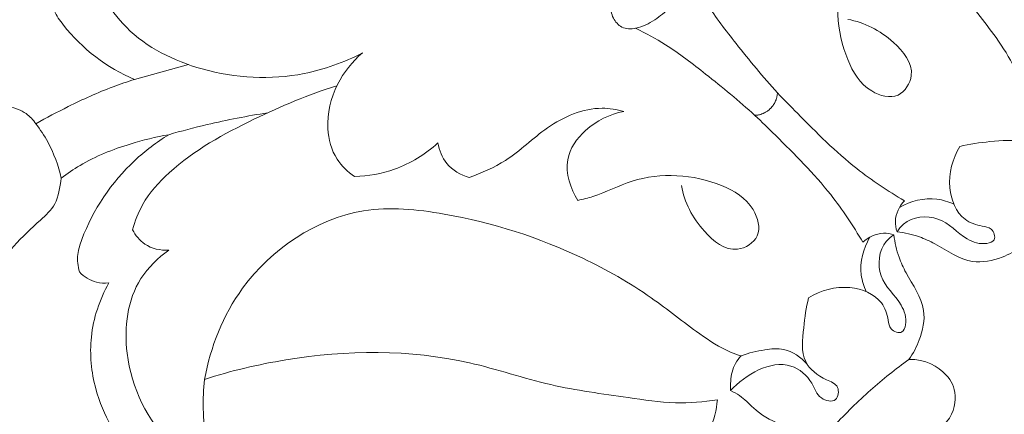
# Model space of a CAD drawing. Units: millimetres. Extents: x 0 to 1341, y 29 to 2453.
# Drawn here: x 280 to 349, y 2216 to 2243 of the extents above; entities that cross this region are included whole.
import ezdxf

# ---------------------------------------------------------------- set-up
doc = ezdxf.new("R2010")
doc.units = ezdxf.units.MM
doc.layers.get('0').update_dxf_attribs({"lineweight": 5})
doc.styles.add('Arial', font='arial.ttf')
doc.dimstyles.new('Default', dxfattribs={"dimtxt": 10, "dimasz": 7, "dimexe": 0.5, "dimexo": 0.5, "dimgap": 0.25, "dimtad": 1, "dimtoh": 1, "dimdec": 0, "dimzin": 1, "dimdsep": 46, "dimtxsty": 'Arial', "dimcen": 0.5, "dimazin": 0, "dimtfac": 1, "dimtdec": 4, "dimtix": 1, "dimtmove": 1, "dimatfit": 3, "dimfxl": 1, "dimtolj": 1, "dimtzin": 1, "dimarcsym": 0})

# ---------------------------------------------------------------- blocks, each defined once
blk = doc.blocks.new('*D6')
at = {"color": 0, "lineweight": -2, "transparency": 16777216}
for p, q in [((249.376, 2209.053), (249.376, 2338.303)), ((509.376, 2172.553), (509.376, 2338.303)), ((256.376, 2337.803), (502.376, 2337.803))]:
    blk.add_line(p, q, dxfattribs=at)
at = {"color": 0, "transparency": 16777216}
for points in [[(256.376, 2338.969), (256.376, 2336.636), (249.376, 2337.803)], [(502.376, 2338.969), (502.376, 2336.636), (509.376, 2337.803)]]:
    blk.add_solid(points, dxfattribs=at)
at = {"layer": 'Defpoints', "color": 0, "transparency": 16777216}
for p in [(509.376, 2337.803), (249.376, 2208.553), (509.376, 2172.053)]:
    blk.add_point(p, dxfattribs=at)
at = {"color": 0, "transparency": 16777216, "insert": (379.376, 2343.158), "char_height": 10, "attachment_point": 5, "style": 'Arial'}
blk.add_mtext('\\A1;260', dxfattribs=at)
blk = doc.blocks.new('*D7')
at = {"color": 0, "lineweight": -2, "transparency": 16777216}
for p, q in [((360.55, 2320.337), (240.676, 2320.337)), ((241.176, 2313.337), (241.176, 2067.33)), ((397.197, 2060.33), (240.676, 2060.33))]:
    blk.add_line(p, q, dxfattribs=at)
at = {"color": 0, "transparency": 16777216}
for points in [[(240.009, 2313.337), (242.342, 2313.337), (241.176, 2320.337)], [(240.009, 2067.33), (242.342, 2067.33), (241.176, 2060.33)]]:
    blk.add_solid(points, dxfattribs=at)
at = {"layer": 'Defpoints', "color": 0, "transparency": 16777216}
for p in [(361.05, 2320.337), (241.176, 2060.33), (397.697, 2060.33)]:
    blk.add_point(p, dxfattribs=at)
at = {"color": 0, "transparency": 16777216, "insert": (235.82, 2190.334), "char_height": 10, "attachment_point": 5, "rotation": 90, "style": 'Arial'}
blk.add_mtext('\\A1;260', dxfattribs=at)
blk = doc.blocks.new('N-039_260_260')
for p, q in [((287.766, 2239.184), (291.552, 2240.225)), ((333.058, 2238.198), (333.057, 2238.181)), ((332.883, 2237.561), (332.841, 2237.483)), ((332.964, 2237.751), (332.929, 2237.661)), ((332.97, 2237.768), (332.964, 2237.751)), ((332.997, 2237.853), (332.97, 2237.768)), ((333.046, 2238.082), (333.044, 2238.065)), ((332.224, 2236.866), (332.146, 2236.824)), ((332.301, 2236.914), (332.224, 2236.866)), ((332.465, 2237.034), (332.392, 2236.977)), ((332.534, 2237.096), (332.465, 2237.034)), ((332.572, 2237.134), (332.534, 2237.096)), ((332.611, 2237.173), (332.572, 2237.134)), ((332.673, 2237.242), (332.611, 2237.173)), ((332.73, 2237.315), (332.673, 2237.242)), ((332.841, 2237.483), (332.793, 2237.406)), ((331.526, 2236.65), (331.509, 2236.649)), ((331.642, 2236.663), (331.625, 2236.661)), ((331.939, 2236.737), (331.854, 2236.71)), ((331.956, 2236.743), (331.939, 2236.737)), ((332.045, 2236.778), (331.956, 2236.743))]:
    blk.add_line(p, q)
for points, knots in [([(350.013, 2239.194), (349.935, 2239.452), (349.572, 2240.504), (348.16, 2242.633), (345.566, 2245.821), (342.226, 2251.677), (340.035, 2258.557), (339.143, 2267.373), (343.932, 2274.476), (349.388, 2276.596), (351.671, 2277.017)], [0, 0, 0, 0, 2.961318, 12.200385, 27.802235, 48.265255, 85.858976, 106.731368, 143.773645, 169.308465, 169.308465, 169.308465, 169.308465]), ([(339.055, 2250.705), (338.972, 2250.35), (338.65, 2249.034), (336.998, 2245.956), (337.261, 2241.563), (339.192, 2238.319), (341.644, 2237.641), (343.006, 2239.844), (341.049, 2242.252), (339.194, 2243.201), (338.013, 2243.412)], [0, 0, 0, 0, 1.281611, 4.75734, 12.16898, 15.437478, 17.642033, 19.594478, 22.706802, 26.929404, 26.929404, 26.929404, 26.929404]), ([(333.06, 2238.23), (332.046, 2239.353), (330.349, 2241.424), (328.214, 2244.185), (327.271, 2245.92), (326.919, 2246.643)], [0, 0, 0, 0, 5.324658, 9.425016, 12.255364, 12.255364, 12.255364, 12.255364]), ([(281.945, 2244.763), (281.967, 2244.514), (282.094, 2243.862), (283.759, 2241.611), (285.809, 2239.962), (287.766, 2239.184)], [-948.892742, -948.892742, -948.892742, -948.892742, -946.148765, -941.746072, -918.579807, -918.579807, -918.579807, -918.579807]), ([(285.542, 2245.013), (285.997, 2244.232), (287.768, 2241.831), (292.784, 2239.373), (298.845, 2239.044), (302.522, 2240.378), (303.81, 2241.044)], [0, 0, 0, 0, 3.181441, 10.334556, 18.773533, 23.877287, 23.877287, 23.877287, 23.877287]), ([(321.276, 2244.442), (321.275, 2244.121), (321.416, 2243.507), (322.071, 2242.723), (323.283, 2242.73), (324.404, 2243.339), (325.153, 2243.915), (325.469, 2244.238)], [0, 0, 0, 0, 1.129959, 2.154451, 3.311984, 5.023596, 6.612498, 6.612498, 6.612498, 6.612498]), ([(331.476, 2236.647), (330.354, 2237.661), (328.283, 2239.358), (325.522, 2241.493), (323.787, 2242.436), (323.064, 2242.788)], [0, 0, 0, 0, 5.324658, 9.425016, 12.255364, 12.255364, 12.255364, 12.255364]), ([(303.81, 2241.044), (303.099, 2240.43), (301.815, 2238.822), (301.13, 2236.031), (301.787, 2233.612), (302.783, 2232.66), (303.266, 2232.335)], [0, 0, 0, 0, 3.304875, 7.054806, 9.681163, 11.728411, 11.728411, 11.728411, 11.728411]), ([(345.915, 2234.452), (346.607, 2234.639), (348.062, 2234.802), (350.443, 2235.066), (351.606, 2233.566), (352.045, 2232.24), (353.38, 2232.406), (353.06, 2233.826), (351.677, 2234.188), (349.83, 2236.422), (351.348, 2238.897), (352.456, 2239.952)], [0, 0, 0, 0, 2.5221, 5.310623, 7.594558, 8.708742, 9.720919, 10.89353, 12.34438, 14.577818, 19.962836, 19.962836, 19.962836, 19.962836]), ([(287.766, 2239.184), (287.253, 2239.023), (285.654, 2238.477), (283.331, 2237.418), (281.552, 2236.478), (280.807, 2236.052)], [-918.579807, -918.579807, -918.579807, -918.579807, -912.671768, -900.000755, -890.54948, -890.54948, -890.54948, -890.54948]), ([(302.021, 2238.736), (300.014, 2238.111), (295.914, 2236.364), (291.085, 2233.721), (288.374, 2230.719), (287.785, 2229.19), (287.621, 2228.579)], [0, 0, 0, 0, 7.40253, 15.679023, 19.132079, 21.360728, 21.360728, 21.360728, 21.360728]), ([(333.06, 2238.23), (333.059, 2238.226), (333.059, 2238.221), (333.059, 2238.217), (333.059, 2238.211), (333.059, 2238.204), (333.058, 2238.198)], [-1193.4140912, -1193.4140912, -1193.4140912, -1193.4140912, -1193.3671196, -1193.3671196, -1193.3671196, -1193.28753, -1193.28753, -1193.28753, -1193.28753]), ([(342.003, 2230.631), (340.84, 2231.313), (338.109, 2233.118), (335.335, 2235.906), (333.524, 2237.748), (333.06, 2238.23)], [-1236.572458, -1236.572458, -1236.572458, -1236.572458, -1221.728941, -1200.768476, -1193.414091, -1193.414091, -1193.414091, -1193.414091]), ([(332.929, 2237.661), (332.917, 2237.634), (332.904, 2237.606), (332.891, 2237.578), (332.888, 2237.572), (332.885, 2237.567), (332.883, 2237.561)], [-1191.3584683, -1191.3584683, -1191.3584683, -1191.3584683, -1191.1036352, -1191.1036352, -1191.1036352, -1190.9330607, -1190.9330607, -1190.9330607, -1190.9330607]), ([(333.024, 2237.957), (333.016, 2237.928), (333.009, 2237.899), (333.002, 2237.87), (333, 2237.864), (332.999, 2237.858), (332.997, 2237.853)], [-1192.3975921, -1192.3975921, -1192.3975921, -1192.3975921, -1192.1397987, -1192.1397987, -1192.1397987, -1192.0148755, -1192.0148755, -1192.0148755, -1192.0148755]), ([(333.044, 2238.065), (333.038, 2238.035), (333.033, 2238.005), (333.027, 2237.975), (333.026, 2237.969), (333.025, 2237.963), (333.024, 2237.957)], [-1192.7796155, -1192.7796155, -1192.7796155, -1192.7796155, -1192.5088803, -1192.5088803, -1192.5088803, -1192.3975921, -1192.3975921, -1192.3975921, -1192.3975921]), ([(333.057, 2238.181), (333.057, 2238.176), (333.056, 2238.17), (333.055, 2238.165), (333.052, 2238.138), (333.049, 2238.11), (333.046, 2238.082)], [-1193.2082632, -1193.2082632, -1193.2082632, -1193.2082632, -1193.1316509, -1193.1316509, -1193.1316509, -1192.8764019, -1192.8764019, -1192.8764019, -1192.8764019]), ([(280.807, 2236.052), (280.617, 2236.325), (280.084, 2236.898), (278.349, 2237.507), (275.901, 2237.559), (273.797, 2236.416), (271.413, 2236.105), (269.87, 2236.565), (268.934, 2237.111)], [-890.54948, -890.54948, -890.54948, -890.54948, -886.887786, -882.22469, -870.725882, -861.167126, -856.446418, -844.533187, -844.533187, -844.533187, -844.533187]), ([(290.171, 2235.285), (291.063, 2235.543), (293.369, 2236.148), (295.711, 2236.605), (297.149, 2236.828)], [0, 0, 0, 0, 3.267172, 8.388488, 8.388488, 8.388488, 8.388488]), ([(311.34, 2232.265), (312.225, 2232.589), (314.275, 2233.47), (316.767, 2236.009), (319.846, 2237.375), (321.733, 2237.061), (322.227, 2236.924)], [0, 0, 0, 0, 3.316595, 7.700917, 12.506174, 14.312585, 14.312585, 14.312585, 14.312585]), ([(322.227, 2236.924), (321.245, 2236.726), (319.547, 2235.913), (317.817, 2233.43), (318.471, 2231.481), (319.002, 2230.652)], [0, 0, 0, 0, 3.526125, 6.356803, 9.824458, 9.824458, 9.824458, 9.824458]), ([(332.146, 2236.824), (332.14, 2236.822), (332.135, 2236.819), (332.129, 2236.816), (332.101, 2236.803), (332.073, 2236.79), (332.045, 2236.778)], [1190.9330607, 1190.9330607, 1190.9330607, 1190.9330607, 1191.1036352, 1191.1036352, 1191.1036352, 1191.3584683, 1191.3584683, 1191.3584683, 1191.3584683]), ([(332.392, 2236.977), (332.367, 2236.959), (332.341, 2236.941), (332.315, 2236.923), (332.31, 2236.92), (332.306, 2236.917), (332.301, 2236.914)], [1190.0108545, 1190.0108545, 1190.0108545, 1190.0108545, 1190.2658882, 1190.2658882, 1190.2658882, 1190.4431486, 1190.4431486, 1190.4431486, 1190.4431486]), ([(332.793, 2237.406), (332.79, 2237.401), (332.787, 2237.397), (332.784, 2237.392), (332.766, 2237.366), (332.748, 2237.34), (332.73, 2237.315)], [-1190.4431486, -1190.4431486, -1190.4431486, -1190.4431486, -1190.2658882, -1190.2658882, -1190.2658882, -1190.0108545, -1190.0108545, -1190.0108545, -1190.0108545]), ([(331.509, 2236.649), (331.503, 2236.648), (331.496, 2236.648), (331.49, 2236.648), (331.486, 2236.648), (331.481, 2236.647), (331.476, 2236.647)], [1193.28753, 1193.28753, 1193.28753, 1193.28753, 1193.3671196, 1193.3671196, 1193.3671196, 1193.4140912, 1193.4140912, 1193.4140912, 1193.4140912]), ([(331.476, 2236.647), (331.959, 2236.182), (333.801, 2234.372), (336.589, 2231.597), (338.394, 2228.867), (339.076, 2227.704)], [1193.414091, 1193.414091, 1193.414091, 1193.414091, 1200.768476, 1221.728941, 1236.572458, 1236.572458, 1236.572458, 1236.572458]), ([(331.625, 2236.661), (331.597, 2236.658), (331.569, 2236.655), (331.542, 2236.651), (331.536, 2236.651), (331.531, 2236.65), (331.526, 2236.65)], [1192.8764019, 1192.8764019, 1192.8764019, 1192.8764019, 1193.1316509, 1193.1316509, 1193.1316509, 1193.2082632, 1193.2082632, 1193.2082632, 1193.2082632]), ([(331.75, 2236.683), (331.744, 2236.682), (331.738, 2236.681), (331.732, 2236.68), (331.702, 2236.674), (331.672, 2236.669), (331.642, 2236.663)], [1192.3975921, 1192.3975921, 1192.3975921, 1192.3975921, 1192.5088803, 1192.5088803, 1192.5088803, 1192.7796155, 1192.7796155, 1192.7796155, 1192.7796155]), ([(331.854, 2236.71), (331.848, 2236.708), (331.843, 2236.707), (331.837, 2236.705), (331.808, 2236.698), (331.779, 2236.69), (331.75, 2236.683)], [1192.0148755, 1192.0148755, 1192.0148755, 1192.0148755, 1192.1397987, 1192.1397987, 1192.1397987, 1192.3975921, 1192.3975921, 1192.3975921, 1192.3975921]), ([(280.807, 2236.052), (281.117, 2235.648), (281.897, 2234.458), (282.398, 2233.106), (282.598, 2232.219)], [0, 0, 0, 0, 1.790052, 4.992021, 4.992021, 4.992021, 4.992021]), ([(286.112, 2214.74), (285.644, 2215.562), (284.809, 2217.589), (284.449, 2221.157), (285.295, 2223.666), (285.937, 2224.838), (285.651, 2224.806), (284.878, 2224.834), (284.197, 2225.272), (283.872, 2225.608), (283.763, 2226.009), (283.672, 2226.808), (284.619, 2229.692), (286.712, 2232.794), (289.314, 2234.759), (290.171, 2235.285), (289.254, 2235.128), (287.104, 2234.592), (284.52, 2233.575), (283.02, 2232.542), (282.598, 2232.219), (282.475, 2231.568), (282.337, 2230.346), (280.799, 2228.978), (279.418, 2227.69), (277.943, 2225.89), (277.703, 2224.061), (278.046, 2223.024), (278.233, 2222.653), (278.087, 2222.567), (277.778, 2222.458), (276.303, 2222.81), (274.3, 2223.7), (273.156, 2225.843), (273.105, 2226.958), (273.133, 2227.325), (272.623, 2226.993), (271.097, 2225.934), (269.664, 2224.744), (268.752, 2223.892), (268.866, 2223.673), (269.098, 2223.069), (269.368, 2222.076), (268.488, 2220.446), (267.551, 2218.915), (266.49, 2217.325), (266.139, 2215.896), (266.353, 2214.873), (266.617, 2214.298), (266.453, 2214.186), (265.943, 2213.92), (264.976, 2213.826), (263.8, 2214.427), (262.518, 2215.516), (262.15, 2216.856), (262.112, 2217.571), (261.865, 2217.174), (261.218, 2216.081), (260.351, 2214.514), (259.843, 2213.295), (259.659, 2212.812), (259.937, 2212.374), (260.529, 2211.108), (260.451, 2209.166), (260.024, 2207.384), (260.62, 2206.029), (261.261, 2205.397), (261.661, 2205.135), (261.498, 2204.935), (260.856, 2204.318), (259.259, 2203.999), (257.482, 2204.73), (256.581, 2205.636), (256.233, 2206.16), (256.102, 2205.747), (255.722, 2204.25), (255.697, 2201.544), (256.441, 2198.707), (257.962, 2196.732), (258.248, 2194.465), (258.418, 2192.475), (258.231, 2190.756), (257.357, 2190.038), (256.726, 2190.146), (256.44, 2190.268), (256.482, 2190.14), (256.556, 2189.817), (256.542, 2189.482), (256.508, 2189.291), (256.634, 2189.333), (257.232, 2189.513), (257.857, 2189.605), (258.349, 2189.622), (258.377, 2189.811), (258.49, 2190.218), (258.729, 2190.571), (258.882, 2190.736), (259.292, 2190.669), (260.283, 2190.48), (261.639, 2189.891), (263.803, 2189.479), (265.186, 2187.984), (266.729, 2186.983), (267.323, 2187.125), (267.584, 2187.219)], [0, 0, 0, 0, 10.402271, 23.861642, 38.560486, 38.560486, 38.560486, 41.723882, 46.869186, 46.869186, 46.869186, 51.431759, 55.396839, 79.963665, 91.020062, 91.020062, 91.020062, 94.294542, 98.815367, 100.685494, 100.685494, 100.685494, 107.178624, 112.963231, 123.24951, 130.591926, 137.818038, 142.394433, 142.394433, 142.394433, 144.25816, 145.771337, 158.852834, 166.918008, 170.97187, 170.97187, 170.97187, 177.668498, 191.400424, 191.400424, 191.400424, 194.112121, 198.608618, 201.937814, 213.783669, 218.808919, 222.732105, 229.690908, 229.690908, 229.690908, 231.870092, 235.971052, 239.740351, 246.105233, 253.987707, 253.987707, 253.987707, 259.13643, 267.965344, 273.64885, 273.64885, 273.64885, 279.35731, 288.631163, 294.51737, 298.932222, 304.191235, 304.191235, 304.191235, 307.032374, 313.815731, 320.564272, 327.478332, 327.478332, 327.478332, 332.242995, 344.403608, 356.873597, 363.70637, 371.245118, 381.264631, 386.25628, 389.214143, 392.581355, 392.581355, 392.581355, 394.062909, 396.197429, 396.197429, 396.197429, 397.658022, 403.069892, 403.069892, 403.069892, 405.173371, 407.652141, 407.652141, 407.652141, 412.228642, 418.677578, 423.909358, 435.888586, 440.86003, 442.393263, 442.393263, 442.393263, 442.393263]), ([(303.266, 2232.335), (304.219, 2232.363), (306.372, 2232.736), (308.25, 2233.907), (309.136, 2234.704)], [0, 0, 0, 0, 3.356674, 7.55013, 7.55013, 7.55013, 7.55013]), ([(309.136, 2234.704), (309.224, 2234.189), (309.657, 2233.054), (310.741, 2232.442), (311.34, 2232.265)], [0, 0, 0, 0, 1.838542, 4.039265, 4.039265, 4.039265, 4.039265]), ([(341.487, 2228.438), (341.613, 2228.637), (342.282, 2229.473), (344.625, 2229.742), (346.032, 2227.958), (347.49, 2227.483), (348.536, 2227.823), (348.212, 2228.752), (347.267, 2228.846), (345.818, 2229.342), (344.858, 2231.748), (345.4, 2233.596), (345.915, 2234.452)], [0, 0, 0, 0, 0.826228, 3.709492, 6.640396, 8.309299, 8.967047, 9.883939, 10.649596, 12.183249, 15.077501, 18.595291, 18.595291, 18.595291, 18.595291]), ([(319.002, 2230.652), (319.356, 2230.735), (320.673, 2231.057), (323.751, 2232.709), (328.144, 2232.446), (331.388, 2230.515), (332.066, 2228.062), (329.863, 2226.701), (327.455, 2228.658), (326.506, 2230.513), (326.295, 2231.694)], [0, 0, 0, 0, 1.281611, 4.75734, 12.16898, 15.437478, 17.642033, 19.594478, 22.706802, 26.929404, 26.929404, 26.929404, 26.929404]), ([(341.487, 2228.438), (341.408, 2228.678), (341.265, 2229.463), (341.653, 2230.239), (342.003, 2230.631)], [-1245.12848, -1245.12848, -1245.12848, -1245.12848, -1242.354949, -1236.572458, -1236.572458, -1236.572458, -1236.572458]), ([(345.487, 2230.385), (345.114, 2230.561), (343.84, 2230.973), (342.445, 2230.601), (341.662, 2230.155)], [0, 0, 0, 0, 1.452965, 4.625746, 4.625746, 4.625746, 4.625746]), ([(330.513, 2219.694), (330.255, 2219.772), (329.203, 2220.135), (327.074, 2221.547), (323.885, 2224.141), (318.029, 2227.481), (311.15, 2229.671), (302.334, 2230.564), (295.231, 2225.775), (293.111, 2220.318), (292.689, 2218.036)], [0, 0, 0, 0, 2.961318, 12.200385, 27.802235, 48.265255, 85.858976, 106.731368, 143.773645, 169.308465, 169.308465, 169.308465, 169.308465]), ([(287.621, 2228.579), (287.824, 2228.191), (288.492, 2227.342), (289.592, 2227.117), (290.178, 2227.139)], [0, 0, 0, 0, 1.54117, 3.607255, 3.607255, 3.607255, 3.607255]), ([(341.268, 2228.22), (341.07, 2228.094), (340.234, 2227.425), (339.965, 2225.082), (341.749, 2223.675), (342.224, 2222.217), (341.884, 2221.171), (340.955, 2221.495), (340.861, 2222.44), (340.365, 2223.889), (337.959, 2224.848), (336.111, 2224.307), (335.255, 2223.792)], [0, 0, 0, 0, 0.826228, 3.709492, 6.640396, 8.309299, 8.967047, 9.883939, 10.649596, 12.183249, 15.077501, 18.595291, 18.595291, 18.595291, 18.595291]), ([(339.322, 2224.219), (339.146, 2224.593), (338.734, 2225.867), (339.106, 2227.262), (339.552, 2228.044)], [0, 0, 0, 0, 1.452965, 4.625746, 4.625746, 4.625746, 4.625746]), ([(339.076, 2227.704), (339.468, 2228.054), (340.244, 2228.442), (341.029, 2228.299), (341.268, 2228.22)], [1236.572458, 1236.572458, 1236.572458, 1236.572458, 1242.354949, 1245.12848, 1245.12848, 1245.12848, 1245.12848]), ([(341.268, 2228.22), (341.329, 2227.686), (341.537, 2226.759), (342.333, 2225.026), (343.674, 2223.24), (343.189, 2220.94), (342.625, 2219.86), (342.32, 2219.439)], [1245.12848, 1245.12848, 1245.12848, 1245.12848, 1251.041637, 1255.429935, 1266.206444, 1273.901558, 1279.623924, 1279.623924, 1279.623924, 1279.623924]), ([(350.268, 2227.387), (349.847, 2227.082), (348.767, 2226.518), (346.467, 2226.033), (344.681, 2227.374), (342.948, 2228.17), (342.021, 2228.378), (341.487, 2228.438)], [-1279.623924, -1279.623924, -1279.623924, -1279.623924, -1273.901558, -1266.206444, -1255.429935, -1251.041637, -1245.12848, -1245.12848, -1245.12848, -1245.12848]), ([(290.178, 2227.139), (289.413, 2226.601), (287.374, 2224.645), (286.7, 2219.153), (289.199, 2213.988), (292.248, 2212.06), (293.294, 2211.59)], [0, 0, 0, 0, 3.292245, 9.569535, 17.959851, 21.996507, 21.996507, 21.996507, 21.996507]), ([(335.255, 2223.792), (335.068, 2223.1), (334.905, 2221.645), (334.641, 2219.264), (336.141, 2218.101), (337.467, 2217.662), (337.301, 2216.327), (335.881, 2216.647), (335.518, 2218.03), (333.285, 2219.877), (330.81, 2218.359), (329.755, 2217.251)], [0, 0, 0, 0, 2.5221, 5.310623, 7.594558, 8.708742, 9.720919, 10.89353, 12.34438, 14.577818, 19.962836, 19.962836, 19.962836, 19.962836]), ([(292.689, 2218.036), (294.557, 2218.64), (300.671, 2220.088), (309.192, 2220.185), (316.917, 2217.504), (321.823, 2216.88), (325.734, 2216.265), (327.851, 2216.45), (328.826, 2216.603)], [0, 0, 0, 0, 21.590698, 69.077436, 90.823682, 111.07957, 123.374216, 134.232812, 134.232812, 134.232812, 134.232812]), ([(330.513, 2219.694), (331.042, 2219.905), (332.03, 2220.129), (333.734, 2220.297), (334.726, 2219.592), (335.157, 2219.103)], [0, 0, 0, 0, 2.004646, 3.569248, 5.863164, 5.863164, 5.863164, 5.863164]), ([(329.755, 2217.251), (329.741, 2217.468), (329.757, 2218.119), (329.931, 2219.016), (330.354, 2219.538), (330.513, 2219.694)], [0, 0, 0, 0, 2.390803, 7.187358, 9.639451, 9.639451, 9.639451, 9.639451]), ([(337.049, 2214.751), (337.864, 2215.639), (339.546, 2217.293), (341.388, 2218.766), (342.32, 2219.439)], [0, 0, 0, 0, 4.239481, 8.287035, 8.287035, 8.287035, 8.287035]), ([(342.32, 2219.439), (343.493, 2219.487), (345.063, 2218.522), (345.754, 2217.045), (345.446, 2215.456), (344.74, 2214.788)], [1279.623924, 1279.623924, 1279.623924, 1279.623924, 1289.582753, 1296.977233, 1304.579854, 1304.579854, 1304.579854, 1304.579854]), ([(292.689, 2218.036), (292.618, 2217.347), (292.525, 2215.177), (292.875, 2213.004), (293.294, 2211.59)], [0, 0, 0, 0, 2.438428, 7.628521, 7.628521, 7.628521, 7.628521]), ([(337.049, 2214.751), (336.745, 2214.68), (335.933, 2214.543), (334.633, 2214.55), (332.954, 2214.9), (331.533, 2215.781), (330.581, 2216.823), (329.975, 2217.147), (329.755, 2217.251)], [0, 0, 0, 0, 3.435308, 9.035306, 14.202268, 22.128468, 26.925895, 29.605198, 29.605198, 29.605198, 29.605198]), ([(328.826, 2216.603), (328.767, 2215.877), (328.323, 2213.974), (326.368, 2212.076), (323.846, 2210.709), (322.063, 2210.77), (321.12, 2211.004)], [0, 0, 0, 0, 8.011254, 20.796617, 28.498828, 39.193346, 39.193346, 39.193346, 39.193346])]:
    blk.add_open_spline(points, degree=3, knots=knots)

msp = doc.modelspace()

# ---------------------------------------------------------------- block references
msp.add_blockref('N-039_260_260', (0, 0))

# ---------------------------------------------------------------- dimensions: what is measured, and where the dimension line sits
dim = msp.add_linear_dim(base=(509.376, 2337.803), p1=(249.376, 2208.553), p2=(509.376, 2172.053), dimstyle='Default')
dim.commit()
dim.dimension.update_dxf_attribs({"geometry": '*D6', "text_midpoint": (379.376, 2343.158)})
dim = msp.add_linear_dim(base=(241.176, 2060.33), p1=(361.05, 2320.337), p2=(397.697, 2060.33), angle=90, dimstyle='Default')
dim.commit()
dim.dimension.update_dxf_attribs({"geometry": '*D7', "text_midpoint": (235.82, 2190.334)})

doc.saveas('drawing.dxf')
